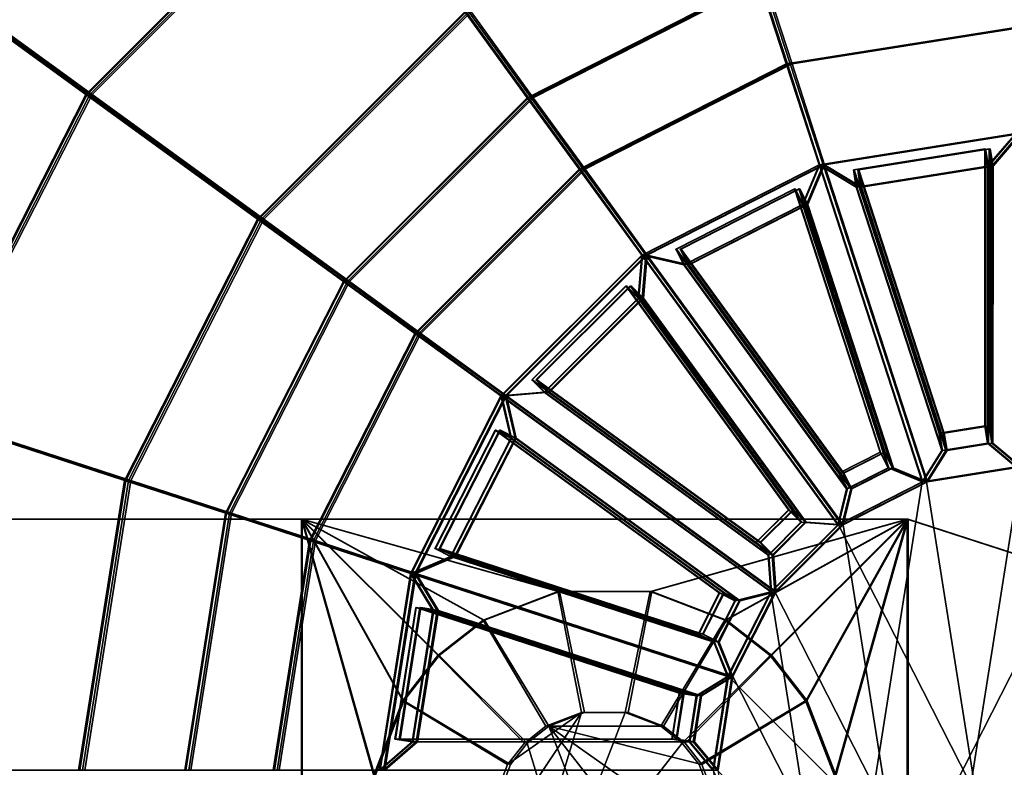
# Model space of a CAD drawing. Units: metres. Extents: x -38.4 to 38.4, y -12.6 to 9.3.
# Drawn here: x -22.6 to -22.2, y -11.7 to -11.3 of the extents above; entities that cross this region are included whole.
import ezdxf

# ---------------------------------------------------------------- set-up
doc = ezdxf.new("R2010")
doc.units = ezdxf.units.M

msp = doc.modelspace()

# ---------------------------------------------------------------- linework, layer by layer
at = {"layer": 'ftruck'}
for points in [[(-22.497114, -11.559975, -0.320961), (-22.838566, -11.559975, -0.321165), (-22.838902, -11.559975, 0.239487), (-22.497446, -11.559975, 0.239688)], [(-22.838902, -11.559975, 0.239487), (-22.838902, -11.840298, 0.239487), (-22.497446, -11.840298, 0.239688), (-22.497446, -11.559975, 0.239688)], [(-22.838566, -11.840298, -0.321165), (-22.838566, -11.559975, -0.321165), (-22.497114, -11.559975, -0.320961), (-22.497114, -11.840298, -0.320961)], [(-22.497446, -11.559975, 0.239688), (-22.217115, -11.559975, 0.239853), (-22.216948, -11.559975, -0.040467)], [(-22.434267, -11.623194, 0.321984), (-22.497446, -11.559975, 0.239688), (-22.450632, -11.644156, 0.321975)], [(-22.434267, -11.623194, 0.321984), (-22.413309, -11.606832, 0.321999), (-22.497446, -11.559975, 0.239688)], [(-22.413309, -11.606832, 0.321999), (-22.378668, -11.59344, 0.322014), (-22.497446, -11.559975, 0.239688)], [(-22.497446, -11.559975, 0.239688), (-22.378668, -11.59344, 0.322014), (-22.335991, -11.59344, 0.322044), (-22.217115, -11.559975, 0.239853)], [(-22.464024, -11.678796, 0.321966), (-22.450632, -11.644156, 0.321975), (-22.497446, -11.559975, 0.239688)], [(-22.497446, -11.840298, 0.239688), (-22.464024, -11.721474, 0.321966), (-22.464024, -11.678796, 0.321966), (-22.497446, -11.559975, 0.239688)], [(-22.497114, -11.559975, -0.320961), (-22.497446, -11.559975, 0.239688), (-22.216948, -11.559975, -0.040467), (-22.216778, -11.559975, -0.320796)], [(-22.463594, -11.721474, -0.403206), (-22.497114, -11.840298, -0.320961), (-22.497114, -11.559975, -0.320961), (-22.463594, -11.678796, -0.403206)], [(-22.463594, -11.678796, -0.403206), (-22.497114, -11.559975, -0.320961), (-22.450205, -11.644156, -0.403194)], [(-22.378237, -11.59344, -0.403149), (-22.497114, -11.559975, -0.320961), (-22.216778, -11.559975, -0.320796), (-22.335564, -11.59344, -0.403128)], [(-22.41288, -11.606832, -0.403173), (-22.497114, -11.559975, -0.320961), (-22.378237, -11.59344, -0.403149)], [(-22.433838, -11.623194, -0.403188), (-22.497114, -11.559975, -0.320961), (-22.41288, -11.606832, -0.403173)], [(-22.433838, -11.623194, -0.403188), (-22.450205, -11.644156, -0.403194), (-22.497114, -11.559975, -0.320961)], [(-22.335991, -11.59344, 0.322044), (-22.30135, -11.606832, 0.322065), (-22.217115, -11.559975, 0.239853)], [(-22.335564, -11.59344, -0.403128), (-22.216778, -11.559975, -0.320796), (-22.30092, -11.606832, -0.403107)], [(-22.280388, -11.623194, 0.322074), (-22.217115, -11.559975, 0.239853), (-22.30135, -11.606832, 0.322065)], [(-22.279953, -11.623194, -0.403095), (-22.30092, -11.606832, -0.403107), (-22.216778, -11.559975, -0.320796)], [(-22.280388, -11.623194, 0.322074), (-22.264023, -11.644156, 0.322089), (-22.217115, -11.559975, 0.239853)], [(-22.279953, -11.623194, -0.403095), (-22.216778, -11.559975, -0.320796), (-22.263594, -11.644156, -0.403083)], [(-22.264023, -11.644156, 0.322089), (-22.250635, -11.678796, 0.322092), (-22.217115, -11.559975, 0.239853)], [(-22.263594, -11.644156, -0.403083), (-22.216778, -11.559975, -0.320796), (-22.250206, -11.678796, -0.40308)], [(-22.217115, -11.559975, 0.239853), (-22.250635, -11.678796, 0.322092), (-22.250635, -11.721474, 0.322092), (-22.217115, -11.840298, 0.239853)], [(-22.250206, -11.678796, -0.40308), (-22.216778, -11.559975, -0.320796), (-22.216778, -11.840298, -0.320796), (-22.250206, -11.721474, -0.40308)], [(-22.084723, -11.79734, 0.196974), (-22.084723, -11.602932, 0.196974), (-22.217115, -11.559975, 0.239853), (-22.217115, -11.840298, 0.239853)], [(-22.084723, -11.602932, 0.196974), (-22.084608, -11.602932, 0.002565), (-22.216948, -11.559975, -0.040467), (-22.217115, -11.559975, 0.239853)], [(-22.084608, -11.602932, 0.002565), (-22.084608, -11.79734, 0.002565), (-22.216948, -11.840298, -0.040467), (-22.216948, -11.559975, -0.040467)], [(-22.084557, -11.79734, -0.083349), (-22.084557, -11.602932, -0.083349), (-22.216948, -11.559975, -0.040467), (-22.216948, -11.840298, -0.040467)], [(-22.084557, -11.602932, -0.083349), (-22.08444, -11.602932, -0.277764), (-22.216778, -11.559975, -0.320796), (-22.216948, -11.559975, -0.040467)], [(-22.08444, -11.602932, -0.277764), (-22.08444, -11.79734, -0.277764), (-22.216778, -11.840298, -0.320796), (-22.216778, -11.559975, -0.320796)], [(-22.413467, -11.606832, 0.587427), (-22.378826, -11.59344, 0.587442), (-22.378668, -11.59344, 0.322014), (-22.413309, -11.606832, 0.321999)], [(-22.38435, -11.655851, 1.089609), (-22.367907, -11.649498, 1.089615), (-22.378826, -11.59344, 0.587442), (-22.413467, -11.606832, 0.587427)], [(-22.378082, -11.59344, -0.66858), (-22.412724, -11.606832, -0.668601), (-22.41288, -11.606832, -0.403173), (-22.378237, -11.59344, -0.403149)], [(-22.366566, -11.649498, -1.170738), (-22.383009, -11.655851, -1.170747), (-22.412724, -11.606832, -0.668601), (-22.378082, -11.59344, -0.66858)], [(-22.378826, -11.59344, 0.587442), (-22.336147, -11.59344, 0.587469), (-22.335991, -11.59344, 0.322044), (-22.378668, -11.59344, 0.322014)], [(-22.367907, -11.649498, 1.089615), (-22.347652, -11.649498, 1.08963), (-22.336147, -11.59344, 0.587469), (-22.378826, -11.59344, 0.587442)], [(-22.335405, -11.59344, -0.668556), (-22.378082, -11.59344, -0.66858), (-22.378237, -11.59344, -0.403149), (-22.335564, -11.59344, -0.403128)], [(-22.346315, -11.649498, -1.170726), (-22.366566, -11.649498, -1.170738), (-22.378082, -11.59344, -0.66858), (-22.335405, -11.59344, -0.668556)], [(-22.347652, -11.649498, 1.08963), (-22.331215, -11.655851, 1.089639), (-22.301508, -11.606832, 0.587493), (-22.336147, -11.59344, 0.587469)], [(-22.329874, -11.655851, -1.170714), (-22.346315, -11.649498, -1.170726), (-22.335405, -11.59344, -0.668556), (-22.300764, -11.606832, -0.668532)], [(-22.336147, -11.59344, 0.587469), (-22.301508, -11.606832, 0.587493), (-22.30135, -11.606832, 0.322065), (-22.335991, -11.59344, 0.322044)], [(-22.300764, -11.606832, -0.668532), (-22.335405, -11.59344, -0.668556), (-22.335564, -11.59344, -0.403128), (-22.30092, -11.606832, -0.403107)], [(-22.434422, -11.623194, 0.587412), (-22.413467, -11.606832, 0.587427), (-22.413309, -11.606832, 0.321999), (-22.434267, -11.623194, 0.321984)], [(-22.3943, -11.663619, 1.0896), (-22.38435, -11.655851, 1.089609), (-22.413467, -11.606832, 0.587427), (-22.434422, -11.623194, 0.587412)], [(-22.412724, -11.606832, -0.668601), (-22.433678, -11.623194, -0.668613), (-22.433838, -11.623194, -0.403188), (-22.41288, -11.606832, -0.403173)], [(-22.383009, -11.655851, -1.170747), (-22.392967, -11.663619, -1.170753), (-22.433678, -11.623194, -0.668613), (-22.412724, -11.606832, -0.668601)], [(-22.331215, -11.655851, 1.089639), (-22.321266, -11.663619, 1.089642), (-22.280544, -11.623194, 0.587502), (-22.301508, -11.606832, 0.587493)], [(-22.319923, -11.663619, -1.170711), (-22.329874, -11.655851, -1.170714), (-22.300764, -11.606832, -0.668532), (-22.279802, -11.623194, -0.668526)], [(-22.301508, -11.606832, 0.587493), (-22.280544, -11.623194, 0.587502), (-22.280388, -11.623194, 0.322074), (-22.30135, -11.606832, 0.322065)], [(-22.279802, -11.623194, -0.668526), (-22.300764, -11.606832, -0.668532), (-22.30092, -11.606832, -0.403107), (-22.279953, -11.623194, -0.403095)], [(-22.450787, -11.644156, 0.587403), (-22.434422, -11.623194, 0.587412), (-22.434267, -11.623194, 0.321984), (-22.450632, -11.644156, 0.321975)], [(-22.402061, -11.673567, 1.089594), (-22.3943, -11.663619, 1.0896), (-22.434422, -11.623194, 0.587412), (-22.450787, -11.644156, 0.587403)], [(-22.433678, -11.623194, -0.668613), (-22.450043, -11.644156, -0.668622), (-22.450205, -11.644156, -0.403194), (-22.433838, -11.623194, -0.403188)], [(-22.392967, -11.663619, -1.170753), (-22.400724, -11.673567, -1.170756), (-22.450043, -11.644156, -0.668622), (-22.433678, -11.623194, -0.668613)], [(-22.321266, -11.663619, 1.089642), (-22.313496, -11.673567, 1.089648), (-22.264185, -11.644156, 0.587514), (-22.280544, -11.623194, 0.587502)], [(-22.312159, -11.673567, -1.170705), (-22.319923, -11.663619, -1.170711), (-22.279802, -11.623194, -0.668526), (-22.263441, -11.644156, -0.668511)], [(-22.280544, -11.623194, 0.587502), (-22.264185, -11.644156, 0.587514), (-22.264023, -11.644156, 0.322089), (-22.280388, -11.623194, 0.322074)], [(-22.263441, -11.644156, -0.668511), (-22.279802, -11.623194, -0.668526), (-22.279953, -11.623194, -0.403095), (-22.263594, -11.644156, -0.403083)], [(-22.46418, -11.678796, 0.587394), (-22.450787, -11.644156, 0.587403), (-22.450632, -11.644156, 0.321975), (-22.464024, -11.678796, 0.321966)], [(-22.408421, -11.690006, 1.089594), (-22.402061, -11.673567, 1.089594), (-22.450787, -11.644156, 0.587403), (-22.46418, -11.678796, 0.587394)], [(-22.450043, -11.644156, -0.668622), (-22.46344, -11.678796, -0.668634), (-22.463594, -11.678796, -0.403206), (-22.450205, -11.644156, -0.403194)], [(-22.400724, -11.673567, -1.170756), (-22.407084, -11.690006, -1.170759), (-22.46344, -11.678796, -0.668634), (-22.450043, -11.644156, -0.668622)], [(-22.313496, -11.673567, 1.089648), (-22.307146, -11.690006, 1.089654), (-22.250793, -11.678796, 0.58752), (-22.264185, -11.644156, 0.587514)], [(-22.305803, -11.690006, -1.170702), (-22.312159, -11.673567, -1.170705), (-22.263441, -11.644156, -0.668511), (-22.25005, -11.678796, -0.668508)], [(-22.264185, -11.644156, 0.587514), (-22.250793, -11.678796, 0.58752), (-22.250635, -11.678796, 0.322092), (-22.264023, -11.644156, 0.322089)], [(-22.25005, -11.678796, -0.668508), (-22.263441, -11.644156, -0.668511), (-22.263594, -11.644156, -0.403083), (-22.250206, -11.678796, -0.40308)], [(-22.402061, -11.726703, 1.089594), (-22.3943, -11.736654, 1.0896), (-22.367907, -11.649498, 1.089615), (-22.408421, -11.71026, 1.089594)], [(-22.408421, -11.690006, 1.089594), (-22.408421, -11.71026, 1.089594), (-22.367907, -11.649498, 1.089615), (-22.402061, -11.673567, 1.089594)], [(-22.3943, -11.663619, 1.0896), (-22.402061, -11.673567, 1.089594), (-22.367907, -11.649498, 1.089615), (-22.38435, -11.655851, 1.089609)], [(-22.367907, -11.649498, 1.089615), (-22.3943, -11.736654, 1.0896), (-22.38435, -11.744415, 1.089609), (-22.347652, -11.649498, 1.08963)], [(-22.331215, -11.655851, 1.089639), (-22.347652, -11.649498, 1.08963), (-22.38435, -11.744415, 1.089609), (-22.321266, -11.663619, 1.089642)], [(-22.346315, -11.649498, -1.170726), (-22.329874, -11.655851, -1.170714), (-22.383009, -11.655851, -1.170747), (-22.366566, -11.649498, -1.170738)], [(-22.366566, -11.750774, -1.170738), (-22.392967, -11.663619, -1.170753), (-22.383009, -11.655851, -1.170747), (-22.346315, -11.750774, -1.170726)], [(-22.319923, -11.663619, -1.170711), (-22.312159, -11.673567, -1.170705), (-22.383009, -11.655851, -1.170747), (-22.329874, -11.655851, -1.170714)], [(-22.305803, -11.690006, -1.170702), (-22.305803, -11.71026, -1.170702), (-22.383009, -11.655851, -1.170747), (-22.312159, -11.673567, -1.170705)], [(-22.312159, -11.726703, -1.170705), (-22.319923, -11.736654, -1.170711), (-22.383009, -11.655851, -1.170747), (-22.305803, -11.71026, -1.170702)], [(-22.329874, -11.744415, -1.170714), (-22.346315, -11.750774, -1.170726), (-22.383009, -11.655851, -1.170747), (-22.319923, -11.736654, -1.170711)], [(-22.400724, -11.673567, -1.170756), (-22.392967, -11.663619, -1.170753), (-22.366566, -11.750774, -1.170738), (-22.407084, -11.690006, -1.170759)], [(-22.313496, -11.673567, 1.089648), (-22.321266, -11.663619, 1.089642), (-22.38435, -11.744415, 1.089609), (-22.307146, -11.690006, 1.089654)]]:
    msp.add_3dface(points, dxfattribs=at)
at = {"layer": 'rims'}
for points in [[(-22.421865, -11.325366, 1.191438), (-22.392986, -11.365074, 1.158741), (-22.285807, -11.310462, 1.158837), (-22.300999, -11.263779, 1.191546)], [(-22.392435, -11.365074, 0.537021), (-22.421253, -11.325366, 0.50427), (-22.300386, -11.263779, 0.504378), (-22.285248, -11.310462, 0.537111)], [(-22.283945, -11.310462, -0.562092), (-22.299162, -11.263779, -0.529389), (-22.420025, -11.325366, -0.529569), (-22.391127, -11.365074, -0.562248)], [(-22.298145, -11.263779, -1.216557), (-22.283024, -11.310462, -1.183809), (-22.390213, -11.365074, -1.183971), (-22.419008, -11.325366, -1.216737)], [(-22.285807, -11.310462, 1.158837), (-22.273163, -11.349366, 1.158843), (-22.166988, -11.332548, 1.158945), (-22.166988, -11.291643, 1.158945)], [(-22.272612, -11.349366, 0.53712), (-22.285248, -11.310462, 0.537111), (-22.166439, -11.291643, 0.537216), (-22.166439, -11.332548, 0.537216)], [(-22.165129, -11.332548, -0.561909), (-22.165129, -11.291643, -0.561909), (-22.283945, -11.310462, -0.562092), (-22.271307, -11.349366, -0.562068)], [(-22.164211, -11.291643, -1.183635), (-22.164211, -11.332548, -1.183635), (-22.27039, -11.349366, -1.183794), (-22.283024, -11.310462, -1.183809)], [(-22.392986, -11.365074, 1.158741), (-22.368948, -11.398164, 1.158762), (-22.273163, -11.349366, 1.158843), (-22.285807, -11.310462, 1.158837)], [(-22.368389, -11.398164, 0.537039), (-22.392435, -11.365074, 0.537021), (-22.285248, -11.310462, 0.537111), (-22.272612, -11.349366, 0.53712)], [(-22.271307, -11.349366, -0.562068), (-22.283945, -11.310462, -0.562092), (-22.391127, -11.365074, -0.562248), (-22.367088, -11.398164, -0.562212)], [(-22.283024, -11.310462, -1.183809), (-22.27039, -11.349366, -1.183794), (-22.366167, -11.398164, -1.183935), (-22.390213, -11.365074, -1.183971)], [(-22.517788, -11.421286, 1.191351), (-22.478048, -11.450132, 1.158666), (-22.392986, -11.365074, 1.158741), (-22.421865, -11.325366, 1.191438)], [(-22.477491, -11.450132, 0.53694), (-22.51717, -11.421286, 0.504183), (-22.421253, -11.325366, 0.50427), (-22.392435, -11.365074, 0.537021)], [(-22.391127, -11.365074, -0.562248), (-22.420025, -11.325366, -0.529569), (-22.515947, -11.421286, -0.529713), (-22.476192, -11.450132, -0.562374)], [(-22.419008, -11.325366, -1.216737), (-22.390213, -11.365074, -1.183971), (-22.475267, -11.450132, -1.184097), (-22.514931, -11.421286, -1.216881)], [(-22.273163, -11.349366, 1.158843), (-22.257904, -11.396043, 1.052514), (-22.166893, -11.381631, 1.052589), (-22.166988, -11.332548, 1.158945)], [(-22.257534, -11.396043, 0.643482), (-22.272612, -11.349366, 0.53712), (-22.166439, -11.332548, 0.537216), (-22.166523, -11.381631, 0.643563)], [(-22.164976, -11.381631, -0.668259), (-22.165129, -11.332548, -0.561909), (-22.271307, -11.349366, -0.562068), (-22.255985, -11.396043, -0.668394)], [(-22.164211, -11.332548, -1.183635), (-22.16437, -11.381631, -1.077288), (-22.255377, -11.396043, -1.077426), (-22.27039, -11.349366, -1.183794)], [(-22.368948, -11.398164, 1.158762), (-22.339993, -11.437875, 1.052442), (-22.257904, -11.396043, 1.052514), (-22.273163, -11.349366, 1.158843)], [(-22.339632, -11.437875, 0.64341), (-22.368389, -11.398164, 0.537039), (-22.272612, -11.349366, 0.53712), (-22.257534, -11.396043, 0.643482)], [(-22.255985, -11.396043, -0.668394), (-22.271307, -11.349366, -0.562068), (-22.367088, -11.398164, -0.562212), (-22.338078, -11.437875, -0.668517)], [(-22.27039, -11.349366, -1.183794), (-22.255377, -11.396043, -1.077426), (-22.337475, -11.437875, -1.077549), (-22.366167, -11.398164, -1.183935)], [(-22.478048, -11.450132, 1.158666), (-22.44496, -11.474178, 1.158696), (-22.368948, -11.398164, 1.158762), (-22.392986, -11.365074, 1.158741)], [(-22.444405, -11.474178, 0.53697), (-22.477491, -11.450132, 0.53694), (-22.392435, -11.365074, 0.537021), (-22.368389, -11.398164, 0.537039)], [(-22.367088, -11.398164, -0.562212), (-22.391127, -11.365074, -0.562248), (-22.476192, -11.450132, -0.562374), (-22.443098, -11.474178, -0.562329)], [(-22.390213, -11.365074, -1.183971), (-22.366167, -11.398164, -1.183935), (-22.442177, -11.474178, -1.184049), (-22.475267, -11.450132, -1.184097)], [(-22.166893, -11.381631, 1.052589), (-22.257904, -11.396043, 1.052514), (-22.240786, -11.406408, 1.050453), (-22.179966, -11.396772, 1.050504)], [(-22.257534, -11.396043, 0.643482), (-22.166523, -11.381631, 0.643563), (-22.179605, -11.396772, 0.645633), (-22.240429, -11.406408, 0.645582)], [(-22.238865, -11.406408, -0.670452), (-22.178047, -11.396772, -0.670359), (-22.164976, -11.381631, -0.668259), (-22.255985, -11.396043, -0.668394)], [(-22.177444, -11.396772, -1.07523), (-22.238266, -11.406408, -1.07532), (-22.255377, -11.396043, -1.077426), (-22.16437, -11.381631, -1.077288)], [(-22.16687, -11.535892, 1.028052), (-22.166893, -11.381631, 1.052589), (-22.179966, -11.396772, 1.050504), (-22.179941, -11.524887, 1.030122)], [(-22.166523, -11.381631, 0.643563), (-22.166553, -11.535892, 0.668106), (-22.179619, -11.524887, 0.666018), (-22.179605, -11.396772, 0.645633)], [(-22.178047, -11.396772, -0.670359), (-22.178013, -11.524887, -0.690741), (-22.164936, -11.535892, -0.692802), (-22.164976, -11.381631, -0.668259)], [(-22.177473, -11.524887, -1.054845), (-22.177444, -11.396772, -1.07523), (-22.16437, -11.381631, -1.077288), (-22.164406, -11.535892, -1.052748)], [(-22.179966, -11.396772, 1.050504), (-22.240786, -11.406408, 1.050453), (-22.242012, -11.398362, 0.999897), (-22.18119, -11.388726, 0.999951)], [(-22.181171, -11.516847, 0.979569), (-22.18119, -11.388726, 0.999951), (-22.242012, -11.398362, 0.999897), (-22.202406, -11.520207, 0.979545)], [(-22.18092, -11.388726, 0.696192), (-22.180937, -11.516847, 0.716571), (-22.202171, -11.520207, 0.716553), (-22.241743, -11.398362, 0.696138)], [(-22.240429, -11.406408, 0.645582), (-22.179605, -11.396772, 0.645633), (-22.18092, -11.388726, 0.696192), (-22.241743, -11.398362, 0.696138)], [(-22.240063, -11.398362, -0.721005), (-22.200447, -11.520207, -0.74133), (-22.179214, -11.516847, -0.741297), (-22.179241, -11.388726, -0.720918)], [(-22.240063, -11.398362, -0.721005), (-22.179241, -11.388726, -0.720918), (-22.178047, -11.396772, -0.670359), (-22.238865, -11.406408, -0.670452)], [(-22.178793, -11.388726, -1.024677), (-22.239618, -11.398362, -1.024761), (-22.238266, -11.406408, -1.07532), (-22.177444, -11.396772, -1.07523)], [(-22.200054, -11.520207, -1.004328), (-22.239618, -11.398362, -1.024761), (-22.178793, -11.388726, -1.024677), (-22.178825, -11.516847, -1.004292)], [(-22.179941, -11.524887, 1.030122), (-22.179966, -11.396772, 1.050504), (-22.18119, -11.388726, 0.999951), (-22.181171, -11.516847, 0.979569)], [(-22.179605, -11.396772, 0.645633), (-22.179619, -11.524887, 0.666018), (-22.180937, -11.516847, 0.716571), (-22.18092, -11.388726, 0.696192)], [(-22.179241, -11.388726, -0.720918), (-22.179214, -11.516847, -0.741297), (-22.178013, -11.524887, -0.690741), (-22.178047, -11.396772, -0.670359)], [(-22.178825, -11.516847, -1.004292), (-22.178793, -11.388726, -1.024677), (-22.177444, -11.396772, -1.07523), (-22.177473, -11.524887, -1.054845)], [(-22.44496, -11.474178, 1.158696), (-22.405148, -11.503026, 1.052382), (-22.339993, -11.437875, 1.052442), (-22.368948, -11.398164, 1.158762)], [(-22.404787, -11.503026, 0.643353), (-22.444405, -11.474178, 0.53697), (-22.368389, -11.398164, 0.537039), (-22.339632, -11.437875, 0.64341)], [(-22.338078, -11.437875, -0.668517), (-22.367088, -11.398164, -0.562212), (-22.443098, -11.474178, -0.562329), (-22.403233, -11.503026, -0.668613)], [(-22.366167, -11.398164, -1.183935), (-22.337475, -11.437875, -1.077549), (-22.402626, -11.503026, -1.077645), (-22.442177, -11.474178, -1.184049)], [(-22.257904, -11.396043, 1.052514), (-22.339993, -11.437875, 1.052442), (-22.320518, -11.442444, 1.050375), (-22.265656, -11.414484, 1.050426)], [(-22.339632, -11.437875, 0.64341), (-22.257534, -11.396043, 0.643482), (-22.265291, -11.414484, 0.645555), (-22.32016, -11.442444, 0.645507)], [(-22.3186, -11.442444, -0.670572), (-22.263729, -11.414484, -0.670485), (-22.255985, -11.396043, -0.668394), (-22.338078, -11.437875, -0.668517)], [(-22.263134, -11.414484, -1.075356), (-22.317999, -11.442444, -1.075443), (-22.337475, -11.437875, -1.077549), (-22.255377, -11.396043, -1.077426)], [(-22.210205, -11.542752, 1.028016), (-22.257904, -11.396043, 1.052514), (-22.265656, -11.414484, 1.050426), (-22.22604, -11.536332, 1.030083)], [(-22.257534, -11.396043, 0.643482), (-22.20989, -11.542752, 0.66807), (-22.225716, -11.536332, 0.665976), (-22.265291, -11.414484, 0.645555)], [(-22.263729, -11.414484, -0.670485), (-22.224112, -11.536332, -0.690807), (-22.208281, -11.542752, -0.692865), (-22.255985, -11.396043, -0.668394)], [(-22.223572, -11.536332, -1.054917), (-22.263134, -11.414484, -1.075356), (-22.255377, -11.396043, -1.077426), (-22.207739, -11.542752, -1.052811)], [(-22.257904, -11.396043, 1.052514), (-22.210205, -11.542752, 1.028016), (-22.201174, -11.528255, 1.030101), (-22.240786, -11.406408, 1.050453)], [(-22.20989, -11.542752, 0.66807), (-22.257534, -11.396043, 0.643482), (-22.240429, -11.406408, 0.645582), (-22.200855, -11.528255, 0.666)], [(-22.199245, -11.528255, -0.690771), (-22.238865, -11.406408, -0.670452), (-22.255985, -11.396043, -0.668394), (-22.208281, -11.542752, -0.692865)], [(-22.238266, -11.406408, -1.07532), (-22.198708, -11.528255, -1.054878), (-22.207739, -11.542752, -1.052811), (-22.255377, -11.396043, -1.077426)], [(-22.240786, -11.406408, 1.050453), (-22.201174, -11.528255, 1.030101), (-22.202406, -11.520207, 0.979545), (-22.242012, -11.398362, 0.999897)], [(-22.200855, -11.528255, 0.666), (-22.240429, -11.406408, 0.645582), (-22.241743, -11.398362, 0.696138), (-22.202171, -11.520207, 0.716553)], [(-22.200447, -11.520207, -0.74133), (-22.240063, -11.398362, -0.721005), (-22.238865, -11.406408, -0.670452), (-22.199245, -11.528255, -0.690771)], [(-22.239618, -11.398362, -1.024761), (-22.200054, -11.520207, -1.004328), (-22.198708, -11.528255, -1.054878), (-22.238266, -11.406408, -1.07532)], [(-22.265656, -11.414484, 1.050426), (-22.320518, -11.442444, 1.050375), (-22.324173, -11.435184, 0.999825), (-22.2693, -11.407227, 0.99987)], [(-22.229694, -11.529078, 0.979518), (-22.2693, -11.407227, 0.99987), (-22.324173, -11.435184, 0.999825), (-22.24885, -11.538834, 0.979506)], [(-22.269039, -11.407227, 0.696111), (-22.22946, -11.529078, 0.716526), (-22.248615, -11.538834, 0.716514), (-22.323896, -11.435184, 0.696063)], [(-22.32016, -11.442444, 0.645507), (-22.265291, -11.414484, 0.645555), (-22.269039, -11.407227, 0.696111), (-22.323896, -11.435184, 0.696063)], [(-22.322226, -11.435184, -0.721131), (-22.246883, -11.538834, -0.741399), (-22.227736, -11.529078, -0.741369), (-22.267353, -11.407227, -0.72105)], [(-22.322226, -11.435184, -0.721131), (-22.267353, -11.407227, -0.72105), (-22.263729, -11.414484, -0.670485), (-22.3186, -11.442444, -0.670572)], [(-22.266905, -11.407227, -1.024809), (-22.32177, -11.435184, -1.02489), (-22.317999, -11.442444, -1.075443), (-22.263134, -11.414484, -1.075356)], [(-22.246498, -11.538834, -1.004394), (-22.32177, -11.435184, -1.02489), (-22.266905, -11.407227, -1.024809), (-22.227337, -11.529078, -1.00437)], [(-22.22604, -11.536332, 1.030083), (-22.265656, -11.414484, 1.050426), (-22.2693, -11.407227, 0.99987), (-22.229694, -11.529078, 0.979518)], [(-22.265291, -11.414484, 0.645555), (-22.225716, -11.536332, 0.665976), (-22.22946, -11.529078, 0.716526), (-22.269039, -11.407227, 0.696111)], [(-22.267353, -11.407227, -0.72105), (-22.227736, -11.529078, -0.741369), (-22.224112, -11.536332, -0.690807), (-22.263729, -11.414484, -0.670485)], [(-22.227337, -11.529078, -1.00437), (-22.266905, -11.407227, -1.024809), (-22.263134, -11.414484, -1.075356), (-22.223572, -11.536332, -1.054917)], [(-22.579365, -11.542149, 1.191297), (-22.532658, -11.557321, 1.158615), (-22.478048, -11.450132, 1.158666), (-22.517788, -11.421286, 1.191351)], [(-22.532106, -11.557321, 0.536895), (-22.578754, -11.542149, 0.504129), (-22.51717, -11.421286, 0.504183), (-22.477491, -11.450132, 0.53694)], [(-22.476192, -11.450132, -0.562374), (-22.515947, -11.421286, -0.529713), (-22.57753, -11.542149, -0.529803), (-22.530804, -11.557321, -0.562458)], [(-22.514931, -11.421286, -1.216881), (-22.475267, -11.450132, -1.184097), (-22.529877, -11.557321, -1.184178), (-22.576511, -11.542149, -1.216974)], [(-22.320518, -11.442444, 1.050375), (-22.245197, -11.546088, 1.030062), (-22.24885, -11.538834, 0.979506), (-22.324173, -11.435184, 0.999825)], [(-22.244871, -11.546088, 0.665961), (-22.32016, -11.442444, 0.645507), (-22.323896, -11.435184, 0.696063), (-22.248615, -11.538834, 0.716514)], [(-22.246883, -11.538834, -0.741399), (-22.322226, -11.435184, -0.721131), (-22.3186, -11.442444, -0.670572), (-22.243269, -11.546088, -0.69084)], [(-22.32177, -11.435184, -1.02489), (-22.246498, -11.538834, -1.004394), (-22.242729, -11.546088, -1.054944), (-22.317999, -11.442444, -1.075443)], [(-22.339993, -11.437875, 1.052442), (-22.405148, -11.503026, 1.052382), (-22.385218, -11.501352, 1.050321), (-22.341669, -11.457809, 1.05036)], [(-22.404787, -11.503026, 0.643353), (-22.339632, -11.437875, 0.64341), (-22.341309, -11.457809, 0.645489), (-22.384853, -11.501352, 0.645453)], [(-22.383295, -11.501352, -0.670668), (-22.339745, -11.457809, -0.670599), (-22.338078, -11.437875, -0.668517), (-22.403233, -11.503026, -0.668613)], [(-22.339151, -11.457809, -1.07547), (-22.382694, -11.501352, -1.07553), (-22.402626, -11.503026, -1.077645), (-22.337475, -11.437875, -1.077549)], [(-22.249302, -11.562669, 1.027983), (-22.339993, -11.437875, 1.052442), (-22.341669, -11.457809, 1.05036), (-22.266342, -11.561454, 1.030041)], [(-22.339632, -11.437875, 0.64341), (-22.248987, -11.562669, 0.668037), (-22.266024, -11.561454, 0.665937), (-22.341309, -11.457809, 0.645489)], [(-22.339993, -11.437875, 1.052442), (-22.249302, -11.562669, 1.027983), (-22.245197, -11.546088, 1.030062), (-22.320518, -11.442444, 1.050375)], [(-22.339745, -11.457809, -0.670599), (-22.26442, -11.561454, -0.690873), (-22.247375, -11.562669, -0.692922), (-22.338078, -11.437875, -0.668517)], [(-22.248987, -11.562669, 0.668037), (-22.339632, -11.437875, 0.64341), (-22.32016, -11.442444, 0.645507), (-22.244871, -11.546088, 0.665961)], [(-22.263876, -11.561454, -1.054971), (-22.339151, -11.457809, -1.07547), (-22.337475, -11.437875, -1.077549), (-22.246838, -11.562669, -1.052868)], [(-22.243269, -11.546088, -0.69084), (-22.3186, -11.442444, -0.670572), (-22.338078, -11.437875, -0.668517), (-22.247375, -11.562669, -0.692922)], [(-22.317999, -11.442444, -1.075443), (-22.242729, -11.546088, -1.054944), (-22.246838, -11.562669, -1.052868), (-22.337475, -11.437875, -1.077549)], [(-22.532658, -11.557321, 1.158615), (-22.493757, -11.569959, 1.158651), (-22.44496, -11.474178, 1.158696), (-22.478048, -11.450132, 1.158666)], [(-22.493202, -11.569959, 0.536928), (-22.532106, -11.557321, 0.536895), (-22.477491, -11.450132, 0.53694), (-22.444405, -11.474178, 0.53697)], [(-22.443098, -11.474178, -0.562329), (-22.476192, -11.450132, -0.562374), (-22.530804, -11.557321, -0.562458), (-22.491903, -11.569959, -0.562398)], [(-22.475267, -11.450132, -1.184097), (-22.442177, -11.474178, -1.184049), (-22.490978, -11.569959, -1.184121), (-22.529877, -11.557321, -1.184178)], [(-22.341669, -11.457809, 1.05036), (-22.385218, -11.501352, 1.050321), (-22.390926, -11.495592, 0.999762), (-22.347385, -11.452049, 0.999801)], [(-22.272062, -11.5557, 0.979485), (-22.347385, -11.452049, 0.999801), (-22.390926, -11.495592, 0.999762), (-22.287264, -11.570901, 0.97947)], [(-22.347109, -11.452049, 0.696042), (-22.27183, -11.5557, 0.71649), (-22.287029, -11.570901, 0.716481), (-22.390656, -11.495592, 0.696)], [(-22.384853, -11.501352, 0.645453), (-22.341309, -11.457809, 0.645489), (-22.347109, -11.452049, 0.696042), (-22.390656, -11.495592, 0.696)], [(-22.388977, -11.495592, -0.721227), (-22.285299, -11.570901, -0.741456), (-22.270102, -11.5557, -0.741435), (-22.345434, -11.452049, -0.721161)], [(-22.388977, -11.495592, -0.721227), (-22.345434, -11.452049, -0.721161), (-22.339745, -11.457809, -0.670599), (-22.383295, -11.501352, -0.670668)], [(-22.344982, -11.452049, -1.024923), (-22.388527, -11.495592, -1.024986), (-22.382694, -11.501352, -1.07553), (-22.339151, -11.457809, -1.07547)], [(-22.284904, -11.570901, -1.004451), (-22.388527, -11.495592, -1.024986), (-22.344982, -11.452049, -1.024923), (-22.269707, -11.5557, -1.004427)], [(-22.266342, -11.561454, 1.030041), (-22.341669, -11.457809, 1.05036), (-22.347385, -11.452049, 0.999801), (-22.272062, -11.5557, 0.979485)], [(-22.341309, -11.457809, 0.645489), (-22.266024, -11.561454, 0.665937), (-22.27183, -11.5557, 0.71649), (-22.347109, -11.452049, 0.696042)], [(-22.345434, -11.452049, -0.721161), (-22.270102, -11.5557, -0.741435), (-22.26442, -11.561454, -0.690873), (-22.339745, -11.457809, -0.670599)], [(-22.269707, -11.5557, -1.004427), (-22.344982, -11.452049, -1.024923), (-22.339151, -11.457809, -1.07547), (-22.263876, -11.561454, -1.054971)], [(-22.493757, -11.569959, 1.158651), (-22.446978, -11.585124, 1.052346), (-22.405148, -11.503026, 1.052382), (-22.44496, -11.474178, 1.158696)], [(-22.446611, -11.585124, 0.64332), (-22.493202, -11.569959, 0.536928), (-22.444405, -11.474178, 0.53697), (-22.404787, -11.503026, 0.643353)], [(-22.403233, -11.503026, -0.668613), (-22.443098, -11.474178, -0.562329), (-22.491903, -11.569959, -0.562398), (-22.445061, -11.585124, -0.668673)], [(-22.442177, -11.474178, -1.184049), (-22.402626, -11.503026, -1.077645), (-22.444458, -11.585124, -1.077705), (-22.490978, -11.569959, -1.184121)], [(-22.385218, -11.501352, 1.050321), (-22.281549, -11.576655, 1.030032), (-22.287264, -11.570901, 0.97947), (-22.390926, -11.495592, 0.999762)], [(-22.281221, -11.576655, 0.665922), (-22.384853, -11.501352, 0.645453), (-22.390656, -11.495592, 0.696), (-22.287029, -11.570901, 0.716481)], [(-22.285299, -11.570901, -0.741456), (-22.388977, -11.495592, -0.721227), (-22.383295, -11.501352, -0.670668), (-22.279617, -11.576655, -0.690894)], [(-22.388527, -11.495592, -1.024986), (-22.284904, -11.570901, -1.004451), (-22.279078, -11.576655, -1.054998), (-22.382694, -11.501352, -1.07553)], [(-22.405148, -11.503026, 1.052382), (-22.446978, -11.585124, 1.052346), (-22.428537, -11.577372, 1.050282), (-22.400581, -11.522505, 1.050309)], [(-22.446611, -11.585124, 0.64332), (-22.404787, -11.503026, 0.643353), (-22.400223, -11.522505, 0.645438), (-22.428181, -11.577372, 0.645414)], [(-22.426617, -11.577372, -0.670728), (-22.398659, -11.522505, -0.670683), (-22.403233, -11.503026, -0.668613), (-22.445061, -11.585124, -0.668673)], [(-22.398064, -11.522505, -1.075554), (-22.426018, -11.577372, -1.075599), (-22.444458, -11.585124, -1.077705), (-22.402626, -11.503026, -1.077645)], [(-22.405148, -11.503026, 1.052382), (-22.280327, -11.593699, 1.027947), (-22.281549, -11.576655, 1.030032), (-22.385218, -11.501352, 1.050321)], [(-22.280327, -11.593699, 1.027947), (-22.405148, -11.503026, 1.052382), (-22.400581, -11.522505, 1.050309), (-22.296915, -11.597805, 1.030014)], [(-22.280016, -11.593699, 0.668001), (-22.404787, -11.503026, 0.643353), (-22.384853, -11.501352, 0.645453), (-22.281221, -11.576655, 0.665922)], [(-22.404787, -11.503026, 0.643353), (-22.280016, -11.593699, 0.668001), (-22.296591, -11.597805, 0.66591), (-22.400223, -11.522505, 0.645438)], [(-22.279617, -11.576655, -0.690894), (-22.383295, -11.501352, -0.670668), (-22.403233, -11.503026, -0.668613), (-22.278397, -11.593699, -0.692967)], [(-22.398659, -11.522505, -0.670683), (-22.294987, -11.597805, -0.690921), (-22.278397, -11.593699, -0.692967), (-22.403233, -11.503026, -0.668613)], [(-22.382694, -11.501352, -1.07553), (-22.279078, -11.576655, -1.054998), (-22.277863, -11.593699, -1.052913), (-22.402626, -11.503026, -1.077645)], [(-22.294445, -11.597805, -1.055019), (-22.398064, -11.522505, -1.075554), (-22.402626, -11.503026, -1.077645), (-22.277863, -11.593699, -1.052913)], [(-22.201174, -11.528255, 1.030101), (-22.179941, -11.524887, 1.030122), (-22.181171, -11.516847, 0.979569), (-22.202406, -11.520207, 0.979545)], [(-22.179619, -11.524887, 0.666018), (-22.200855, -11.528255, 0.666), (-22.202171, -11.520207, 0.716553), (-22.180937, -11.516847, 0.716571)], [(-22.179214, -11.516847, -0.741297), (-22.200447, -11.520207, -0.74133), (-22.199245, -11.528255, -0.690771), (-22.178013, -11.524887, -0.690741)], [(-22.200054, -11.520207, -1.004328), (-22.178825, -11.516847, -1.004292), (-22.177473, -11.524887, -1.054845), (-22.198708, -11.528255, -1.054878)], [(-22.400581, -11.522505, 1.050309), (-22.428537, -11.577372, 1.050282), (-22.435751, -11.573679, 0.99972), (-22.407791, -11.518808, 0.999747)], [(-22.304131, -11.594111, 0.979452), (-22.407791, -11.518808, 0.999747), (-22.435751, -11.573679, 0.99972), (-22.313887, -11.613264, 0.979449)], [(-22.407522, -11.518808, 0.695988), (-22.303896, -11.594111, 0.71646), (-22.313652, -11.613264, 0.716454), (-22.435486, -11.573679, 0.695961)], [(-22.428181, -11.577372, 0.645414), (-22.400223, -11.522505, 0.645438), (-22.407522, -11.518808, 0.695988), (-22.435486, -11.573679, 0.695961)], [(-22.433802, -11.573679, -0.721296), (-22.311924, -11.613264, -0.741498), (-22.302164, -11.594111, -0.74148), (-22.40584, -11.518808, -0.721251)], [(-22.433802, -11.573679, -0.721296), (-22.40584, -11.518808, -0.721251), (-22.398659, -11.522505, -0.670683), (-22.426617, -11.577372, -0.670728)], [(-22.405386, -11.518808, -1.02501), (-22.433353, -11.573679, -1.025055), (-22.426018, -11.577372, -1.075599), (-22.398064, -11.522505, -1.075554)], [(-22.311531, -11.613264, -1.00449), (-22.433353, -11.573679, -1.025055), (-22.405386, -11.518808, -1.02501), (-22.301773, -11.594111, -1.004472)], [(-22.296915, -11.597805, 1.030014), (-22.400581, -11.522505, 1.050309), (-22.407791, -11.518808, 0.999747), (-22.304131, -11.594111, 0.979452)], [(-22.400223, -11.522505, 0.645438), (-22.296591, -11.597805, 0.66591), (-22.303896, -11.594111, 0.71646), (-22.407522, -11.518808, 0.695988)], [(-22.40584, -11.518808, -0.721251), (-22.302164, -11.594111, -0.74148), (-22.294987, -11.597805, -0.690921), (-22.398659, -11.522505, -0.670683)], [(-22.301773, -11.594111, -1.004472), (-22.405386, -11.518808, -1.02501), (-22.398064, -11.522505, -1.075554), (-22.294445, -11.597805, -1.055019)], [(-22.210205, -11.542752, 1.028016), (-22.16687, -11.535892, 1.028052), (-22.179941, -11.524887, 1.030122), (-22.201174, -11.528255, 1.030101)], [(-22.166553, -11.535892, 0.668106), (-22.20989, -11.542752, 0.66807), (-22.200855, -11.528255, 0.666), (-22.179619, -11.524887, 0.666018)], [(-22.178013, -11.524887, -0.690741), (-22.199245, -11.528255, -0.690771), (-22.208281, -11.542752, -0.692865), (-22.164936, -11.535892, -0.692802)], [(-22.198708, -11.528255, -1.054878), (-22.177473, -11.524887, -1.054845), (-22.164406, -11.535892, -1.052748), (-22.207739, -11.542752, -1.052811)], [(-22.245197, -11.546088, 1.030062), (-22.22604, -11.536332, 1.030083), (-22.229694, -11.529078, 0.979518), (-22.24885, -11.538834, 0.979506)], [(-22.225716, -11.536332, 0.665976), (-22.244871, -11.546088, 0.665961), (-22.248615, -11.538834, 0.716514), (-22.22946, -11.529078, 0.716526)], [(-22.227736, -11.529078, -0.741369), (-22.246883, -11.538834, -0.741399), (-22.243269, -11.546088, -0.69084), (-22.224112, -11.536332, -0.690807)], [(-22.246498, -11.538834, -1.004394), (-22.227337, -11.529078, -1.00437), (-22.223572, -11.536332, -1.054917), (-22.242729, -11.546088, -1.054944)], [(-22.16687, -11.535892, 1.028052), (-22.210205, -11.542752, 1.028016), (-22.249302, -11.789586, 1.027983), (-22.123537, -11.542752, 1.028094)], [(-22.249302, -11.562669, 1.027983), (-22.210205, -11.542752, 1.028016), (-22.22604, -11.536332, 1.030083), (-22.245197, -11.546088, 1.030062)], [(-22.20989, -11.542752, 0.66807), (-22.166553, -11.535892, 0.668106), (-22.123215, -11.809509, 0.668145), (-22.248987, -11.562669, 0.668037)], [(-22.20989, -11.542752, 0.66807), (-22.248987, -11.562669, 0.668037), (-22.244871, -11.546088, 0.665961), (-22.225716, -11.536332, 0.665976)], [(-22.224112, -11.536332, -0.690807), (-22.243269, -11.546088, -0.69084), (-22.247375, -11.562669, -0.692922), (-22.208281, -11.542752, -0.692865)], [(-22.207739, -11.542752, -1.052811), (-22.164406, -11.535892, -1.052748), (-22.207739, -11.809509, -1.052811), (-22.246838, -11.562669, -1.052868)], [(-22.242729, -11.546088, -1.054944), (-22.223572, -11.536332, -1.054917), (-22.207739, -11.542752, -1.052811), (-22.246838, -11.562669, -1.052868)], [(-22.164936, -11.535892, -0.692802), (-22.208281, -11.542752, -0.692865), (-22.164936, -11.816376, -0.692802), (-22.121595, -11.542752, -0.692739)], [(-22.121071, -11.542752, -1.052685), (-22.081974, -11.562669, -1.052625), (-22.207739, -11.809509, -1.052811), (-22.164406, -11.535892, -1.052748)], [(-22.600584, -11.676135, 1.191279), (-22.551472, -11.676135, 1.1586), (-22.532658, -11.557321, 1.158615), (-22.579365, -11.542149, 1.191297)], [(-22.550919, -11.676135, 0.536877), (-22.599979, -11.676135, 0.504108), (-22.578754, -11.542149, 0.504129), (-22.532106, -11.557321, 0.536895)], [(-22.530804, -11.557321, -0.562458), (-22.57753, -11.542149, -0.529803), (-22.598755, -11.676135, -0.529836), (-22.549614, -11.676135, -0.562482)], [(-22.576511, -11.542149, -1.216974), (-22.529877, -11.557321, -1.184178), (-22.548698, -11.676135, -1.184208), (-22.597729, -11.676135, -1.217001)], [(-22.249302, -11.562669, 1.027983), (-22.280327, -11.593699, 1.027947), (-22.249302, -11.789586, 1.027983), (-22.210205, -11.542752, 1.028016)], [(-22.247375, -11.562669, -0.692922), (-22.278397, -11.593699, -0.692967), (-22.164936, -11.816376, -0.692802), (-22.208281, -11.542752, -0.692865)], [(-22.08444, -11.562669, 1.028127), (-22.123537, -11.542752, 1.028094), (-22.249302, -11.789586, 1.027983), (-22.053411, -11.593699, 1.028151)], [(-22.551472, -11.676135, 1.1586), (-22.510571, -11.676135, 1.158636), (-22.493757, -11.569959, 1.158651), (-22.532658, -11.557321, 1.158615)], [(-22.510017, -11.676135, 0.536913), (-22.550919, -11.676135, 0.536877), (-22.532106, -11.557321, 0.536895), (-22.493202, -11.569959, 0.536928)], [(-22.491903, -11.569959, -0.562398), (-22.530804, -11.557321, -0.562458), (-22.549614, -11.676135, -0.562482), (-22.508713, -11.676135, -0.562428)], [(-22.529877, -11.557321, -1.184178), (-22.490978, -11.569959, -1.184121), (-22.507793, -11.676135, -1.184148), (-22.548698, -11.676135, -1.184208)], [(-22.281549, -11.576655, 1.030032), (-22.266342, -11.561454, 1.030041), (-22.272062, -11.5557, 0.979485), (-22.287264, -11.570901, 0.97947)], [(-22.266024, -11.561454, 0.665937), (-22.281221, -11.576655, 0.665922), (-22.287029, -11.570901, 0.716481), (-22.27183, -11.5557, 0.71649)], [(-22.270102, -11.5557, -0.741435), (-22.285299, -11.570901, -0.741456), (-22.279617, -11.576655, -0.690894), (-22.26442, -11.561454, -0.690873)], [(-22.284904, -11.570901, -1.004451), (-22.269707, -11.5557, -1.004427), (-22.263876, -11.561454, -1.054971), (-22.279078, -11.576655, -1.054998)], [(-22.280016, -11.593699, 0.668001), (-22.248987, -11.562669, 0.668037), (-22.123215, -11.809509, 0.668145), (-22.299932, -11.632794, 0.667989)], [(-22.277863, -11.593699, -1.052913), (-22.246838, -11.562669, -1.052868), (-22.207739, -11.809509, -1.052811), (-22.297785, -11.632794, -1.052946)], [(-22.280327, -11.593699, 1.027947), (-22.249302, -11.562669, 1.027983), (-22.266342, -11.561454, 1.030041), (-22.281549, -11.576655, 1.030032)], [(-22.248987, -11.562669, 0.668037), (-22.280016, -11.593699, 0.668001), (-22.281221, -11.576655, 0.665922), (-22.266024, -11.561454, 0.665937)], [(-22.26442, -11.561454, -0.690873), (-22.279617, -11.576655, -0.690894), (-22.278397, -11.593699, -0.692967), (-22.247375, -11.562669, -0.692922)], [(-22.279078, -11.576655, -1.054998), (-22.263876, -11.561454, -1.054971), (-22.246838, -11.562669, -1.052868), (-22.277863, -11.593699, -1.052913)], [(-22.050949, -11.593699, -1.052577), (-22.031025, -11.632794, -1.05255), (-22.207739, -11.809509, -1.052811), (-22.081974, -11.562669, -1.052625)], [(-22.510571, -11.676135, 1.158636), (-22.461395, -11.676135, 1.052334), (-22.446978, -11.585124, 1.052346), (-22.493757, -11.569959, 1.158651)], [(-22.461027, -11.676135, 0.643308), (-22.510017, -11.676135, 0.536913), (-22.493202, -11.569959, 0.536928), (-22.446611, -11.585124, 0.64332)], [(-22.445061, -11.585124, -0.668673), (-22.491903, -11.569959, -0.562398), (-22.508713, -11.676135, -0.562428), (-22.45948, -11.676135, -0.668694)], [(-22.490978, -11.569959, -1.184121), (-22.444458, -11.585124, -1.077705), (-22.45887, -11.676135, -1.077726), (-22.507793, -11.676135, -1.184148)], [(-22.446978, -11.585124, 1.052346), (-22.300251, -11.632794, 1.027935), (-22.306671, -11.616962, 1.030008), (-22.428537, -11.577372, 1.050282)], [(-22.299932, -11.632794, 0.667989), (-22.446611, -11.585124, 0.64332), (-22.428181, -11.577372, 0.645414), (-22.306347, -11.616962, 0.665907)], [(-22.304743, -11.616962, -0.690933), (-22.426617, -11.577372, -0.670728), (-22.445061, -11.585124, -0.668673), (-22.298317, -11.632794, -0.693)], [(-22.426018, -11.577372, -1.075599), (-22.304201, -11.616962, -1.05504), (-22.297785, -11.632794, -1.052946), (-22.444458, -11.585124, -1.077705)], [(-22.428537, -11.577372, 1.050282), (-22.306671, -11.616962, 1.030008), (-22.313887, -11.613264, 0.979449), (-22.435751, -11.573679, 0.99972)], [(-22.306347, -11.616962, 0.665907), (-22.428181, -11.577372, 0.645414), (-22.435486, -11.573679, 0.695961), (-22.313652, -11.613264, 0.716454)], [(-22.311924, -11.613264, -0.741498), (-22.433802, -11.573679, -0.721296), (-22.426617, -11.577372, -0.670728), (-22.304743, -11.616962, -0.690933)], [(-22.433353, -11.573679, -1.025055), (-22.311531, -11.613264, -1.00449), (-22.304201, -11.616962, -1.05504), (-22.426018, -11.577372, -1.075599)], [(-22.446978, -11.585124, 1.052346), (-22.461395, -11.676135, 1.052334), (-22.446255, -11.663061, 1.050267), (-22.436619, -11.60224, 1.050279)], [(-22.461027, -11.676135, 0.643308), (-22.446611, -11.585124, 0.64332), (-22.43626, -11.60224, 0.645405), (-22.445896, -11.663061, 0.645399)], [(-22.444326, -11.663061, -0.670752), (-22.434692, -11.60224, -0.67074), (-22.445061, -11.585124, -0.668673), (-22.45948, -11.676135, -0.668694)], [(-22.434099, -11.60224, -1.075611), (-22.443735, -11.663061, -1.07562), (-22.45887, -11.676135, -1.077726), (-22.444458, -11.585124, -1.077705)], [(-22.300251, -11.632794, 1.027935), (-22.446978, -11.585124, 1.052346), (-22.436619, -11.60224, 1.050279), (-22.314751, -11.641827, 1.030005)], [(-22.446611, -11.585124, 0.64332), (-22.299932, -11.632794, 0.667989), (-22.314432, -11.641827, 0.665895), (-22.43626, -11.60224, 0.645405)], [(-22.434692, -11.60224, -0.67074), (-22.312824, -11.641827, -0.690942), (-22.298317, -11.632794, -0.693), (-22.445061, -11.585124, -0.668673)], [(-22.312284, -11.641827, -1.055049), (-22.434099, -11.60224, -1.075611), (-22.444458, -11.585124, -1.077705), (-22.297785, -11.632794, -1.052946)], [(-22.306671, -11.616962, 1.030008), (-22.296915, -11.597805, 1.030014), (-22.304131, -11.594111, 0.979452), (-22.313887, -11.613264, 0.979449)], [(-22.296591, -11.597805, 0.66591), (-22.306347, -11.616962, 0.665907), (-22.313652, -11.613264, 0.716454), (-22.303896, -11.594111, 0.71646)], [(-22.302164, -11.594111, -0.74148), (-22.311924, -11.613264, -0.741498), (-22.304743, -11.616962, -0.690933), (-22.294987, -11.597805, -0.690921)], [(-22.311531, -11.613264, -1.00449), (-22.301773, -11.594111, -1.004472), (-22.294445, -11.597805, -1.055019), (-22.304201, -11.616962, -1.05504)], [(-22.300251, -11.632794, 1.027935), (-22.307116, -11.676135, 1.027929), (-22.249302, -11.789586, 1.027983), (-22.280327, -11.593699, 1.027947)], [(-22.300251, -11.632794, 1.027935), (-22.280327, -11.593699, 1.027947), (-22.296915, -11.597805, 1.030014), (-22.306671, -11.616962, 1.030008)], [(-22.280016, -11.593699, 0.668001), (-22.299932, -11.632794, 0.667989), (-22.306347, -11.616962, 0.665907), (-22.296591, -11.597805, 0.66591)], [(-22.298317, -11.632794, -0.693), (-22.305183, -11.676135, -0.693012), (-22.164936, -11.816376, -0.692802), (-22.278397, -11.593699, -0.692967)], [(-22.294987, -11.597805, -0.690921), (-22.304743, -11.616962, -0.690933), (-22.298317, -11.632794, -0.693), (-22.278397, -11.593699, -0.692967)], [(-22.304201, -11.616962, -1.05504), (-22.294445, -11.597805, -1.055019), (-22.277863, -11.593699, -1.052913), (-22.297785, -11.632794, -1.052946)], [(-22.033491, -11.632794, 1.028175), (-22.053411, -11.593699, 1.028151), (-22.249302, -11.789586, 1.027983), (-22.026627, -11.676135, 1.028178)], [(-22.436619, -11.60224, 1.050279), (-22.446255, -11.663061, 1.050267), (-22.454243, -11.661783, 0.999708), (-22.444614, -11.600961, 0.999714)], [(-22.32275, -11.640554, 0.979437), (-22.444614, -11.600961, 0.999714), (-22.454243, -11.661783, 0.999708), (-22.326117, -11.661783, 0.979434)], [(-22.444344, -11.600961, 0.695958), (-22.322517, -11.640554, 0.716445), (-22.325882, -11.661783, 0.716439), (-22.453974, -11.661783, 0.695946)], [(-22.445896, -11.663061, 0.645399), (-22.43626, -11.60224, 0.645405), (-22.444344, -11.600961, 0.695958), (-22.453974, -11.661783, 0.695946)], [(-22.452297, -11.661783, -0.721323), (-22.324154, -11.661783, -0.741516), (-22.320789, -11.640554, -0.74151), (-22.442661, -11.600961, -0.721308)], [(-22.452297, -11.661783, -0.721323), (-22.442661, -11.600961, -0.721308), (-22.434692, -11.60224, -0.67074), (-22.444326, -11.663061, -0.670752)], [(-22.442211, -11.600961, -1.025067), (-22.451839, -11.661783, -1.025082), (-22.443735, -11.663061, -1.07562), (-22.434099, -11.60224, -1.075611)], [(-22.323763, -11.661783, -1.004508), (-22.451839, -11.661783, -1.025082), (-22.442211, -11.600961, -1.025067), (-22.320396, -11.640554, -1.004505)], [(-22.314751, -11.641827, 1.030005), (-22.436619, -11.60224, 1.050279), (-22.444614, -11.600961, 0.999714), (-22.32275, -11.640554, 0.979437)], [(-22.43626, -11.60224, 0.645405), (-22.314432, -11.641827, 0.665895), (-22.322517, -11.640554, 0.716445), (-22.444344, -11.600961, 0.695958)], [(-22.442661, -11.600961, -0.721308), (-22.320789, -11.640554, -0.74151), (-22.312824, -11.641827, -0.690942), (-22.434692, -11.60224, -0.67074)], [(-22.320396, -11.640554, -1.004505), (-22.442211, -11.600961, -1.025067), (-22.434099, -11.60224, -1.075611), (-22.312284, -11.641827, -1.055049)], [(-22.307116, -11.676135, 1.027929), (-22.300251, -11.632794, 1.027935), (-22.314751, -11.641827, 1.030005), (-22.318115, -11.663061, 1.029996)], [(-22.299932, -11.632794, 0.667989), (-22.306793, -11.676135, 0.667983), (-22.317791, -11.663061, 0.665895), (-22.314432, -11.641827, 0.665895)], [(-22.312824, -11.641827, -0.690942), (-22.316183, -11.663061, -0.690948), (-22.305183, -11.676135, -0.693012), (-22.298317, -11.632794, -0.693)], [(-22.315647, -11.663061, -1.055052), (-22.312284, -11.641827, -1.055049), (-22.297785, -11.632794, -1.052946), (-22.304646, -11.676135, -1.052958)], [(-22.306793, -11.676135, 0.667983), (-22.299932, -11.632794, 0.667989), (-22.123215, -11.809509, 0.668145), (-22.299932, -11.719467, 0.667989)], [(-22.304646, -11.676135, -1.052958), (-22.297785, -11.632794, -1.052946), (-22.207739, -11.809509, -1.052811), (-22.297785, -11.719467, -1.052946)], [(-22.02416, -11.676135, -1.052541), (-22.031025, -11.719467, -1.05255), (-22.207739, -11.809509, -1.052811), (-22.031025, -11.632794, -1.05255)], [(-22.318115, -11.663061, 1.029996), (-22.314751, -11.641827, 1.030005), (-22.32275, -11.640554, 0.979437), (-22.326117, -11.661783, 0.979434)], [(-22.314432, -11.641827, 0.665895), (-22.317791, -11.663061, 0.665895), (-22.325882, -11.661783, 0.716439), (-22.322517, -11.640554, 0.716445)], [(-22.320789, -11.640554, -0.74151), (-22.324154, -11.661783, -0.741516), (-22.316183, -11.663061, -0.690948), (-22.312824, -11.641827, -0.690942)], [(-22.323763, -11.661783, -1.004508), (-22.320396, -11.640554, -1.004505), (-22.312284, -11.641827, -1.055049), (-22.315647, -11.663061, -1.055052)], [(-22.461395, -11.676135, 1.052334), (-22.307116, -11.676135, 1.027929), (-22.318115, -11.663061, 1.029996), (-22.446255, -11.663061, 1.050267)], [(-22.306793, -11.676135, 0.667983), (-22.461027, -11.676135, 0.643308), (-22.445896, -11.663061, 0.645399), (-22.317791, -11.663061, 0.665895)], [(-22.316183, -11.663061, -0.690948), (-22.444326, -11.663061, -0.670752), (-22.45948, -11.676135, -0.668694), (-22.305183, -11.676135, -0.693012)], [(-22.443735, -11.663061, -1.07562), (-22.315647, -11.663061, -1.055052), (-22.304646, -11.676135, -1.052958), (-22.45887, -11.676135, -1.077726)], [(-22.446255, -11.663061, 1.050267), (-22.318115, -11.663061, 1.029996), (-22.326117, -11.661783, 0.979434), (-22.454243, -11.661783, 0.999708)], [(-22.317791, -11.663061, 0.665895), (-22.445896, -11.663061, 0.645399), (-22.453974, -11.661783, 0.695946), (-22.325882, -11.661783, 0.716439)], [(-22.324154, -11.661783, -0.741516), (-22.452297, -11.661783, -0.721323), (-22.444326, -11.663061, -0.670752), (-22.316183, -11.663061, -0.690948)], [(-22.451839, -11.661783, -1.025082), (-22.323763, -11.661783, -1.004508), (-22.315647, -11.663061, -1.055052), (-22.443735, -11.663061, -1.07562)]]:
    msp.add_3dface(points, dxfattribs=at)
at = {"layer": 'tires'}
for points in [[(-22.663359, -11.315498, 1.158504), (-22.597206, -11.363586, 1.191279), (-22.479567, -11.245947, 1.19139), (-22.527618, -11.179764, 1.158621)], [(-22.596592, -11.363586, 0.504117), (-22.662807, -11.315498, 0.536775), (-22.527061, -11.179764, 0.536898), (-22.478954, -11.245947, 0.504216)], [(-22.477732, -11.245947, -0.529656), (-22.525757, -11.179764, -0.562446), (-22.661503, -11.315498, -0.56265), (-22.595364, -11.363586, -0.52983)], [(-22.524847, -11.179764, -1.184169), (-22.476715, -11.245947, -1.216821), (-22.594343, -11.363586, -1.216998), (-22.660578, -11.315498, -1.184376)], [(-22.597206, -11.363586, 1.191279), (-22.517788, -11.421286, 1.191351), (-22.421865, -11.325366, 1.191438), (-22.479567, -11.245947, 1.19139)], [(-22.51717, -11.421286, 0.504183), (-22.596592, -11.363586, 0.504117), (-22.478954, -11.245947, 0.504216), (-22.421253, -11.325366, 0.50427)], [(-22.420025, -11.325366, -0.529569), (-22.477732, -11.245947, -0.529656), (-22.595364, -11.363586, -0.52983), (-22.515947, -11.421286, -0.529713)], [(-22.476715, -11.245947, -1.216821), (-22.419008, -11.325366, -1.216737), (-22.514931, -11.421286, -1.216881), (-22.594343, -11.363586, -1.216998)], [(-22.750504, -11.486535, 1.158426), (-22.672731, -11.511816, 1.191216), (-22.597206, -11.363586, 1.191279), (-22.663359, -11.315498, 1.158504)], [(-22.672119, -11.511816, 0.504048), (-22.749947, -11.486535, 0.536703), (-22.662807, -11.315498, 0.536775), (-22.596592, -11.363586, 0.504117)], [(-22.595364, -11.363586, -0.52983), (-22.661503, -11.315498, -0.56265), (-22.74865, -11.486535, -0.562776), (-22.670891, -11.511816, -0.529941)], [(-22.660578, -11.315498, -1.184376), (-22.594343, -11.363586, -1.216998), (-22.669872, -11.511816, -1.217112), (-22.747723, -11.486535, -1.184502)], [(-22.672731, -11.511816, 1.191216), (-22.579365, -11.542149, 1.191297), (-22.517788, -11.421286, 1.191351), (-22.597206, -11.363586, 1.191279)], [(-22.578754, -11.542149, 0.504129), (-22.672119, -11.511816, 0.504048), (-22.596592, -11.363586, 0.504117), (-22.51717, -11.421286, 0.504183)], [(-22.515947, -11.421286, -0.529713), (-22.595364, -11.363586, -0.52983), (-22.670891, -11.511816, -0.529941), (-22.57753, -11.542149, -0.529803)], [(-22.594343, -11.363586, -1.216998), (-22.514931, -11.421286, -1.216881), (-22.576511, -11.542149, -1.216974), (-22.669872, -11.511816, -1.217112)], [(-22.698757, -11.676135, 1.191189), (-22.600584, -11.676135, 1.191279), (-22.579365, -11.542149, 1.191297), (-22.672731, -11.511816, 1.191216)], [(-22.599979, -11.676135, 0.504108), (-22.698147, -11.676135, 0.504024), (-22.672119, -11.511816, 0.504048), (-22.578754, -11.542149, 0.504129)], [(-22.57753, -11.542149, -0.529803), (-22.670891, -11.511816, -0.529941), (-22.69692, -11.676135, -0.529977), (-22.598755, -11.676135, -0.529836)], [(-22.669872, -11.511816, -1.217112), (-22.576511, -11.542149, -1.216974), (-22.597729, -11.676135, -1.217001), (-22.6959, -11.676135, -1.217145)]]:
    msp.add_3dface(points, dxfattribs=at)

doc.saveas('drawing.dxf')
